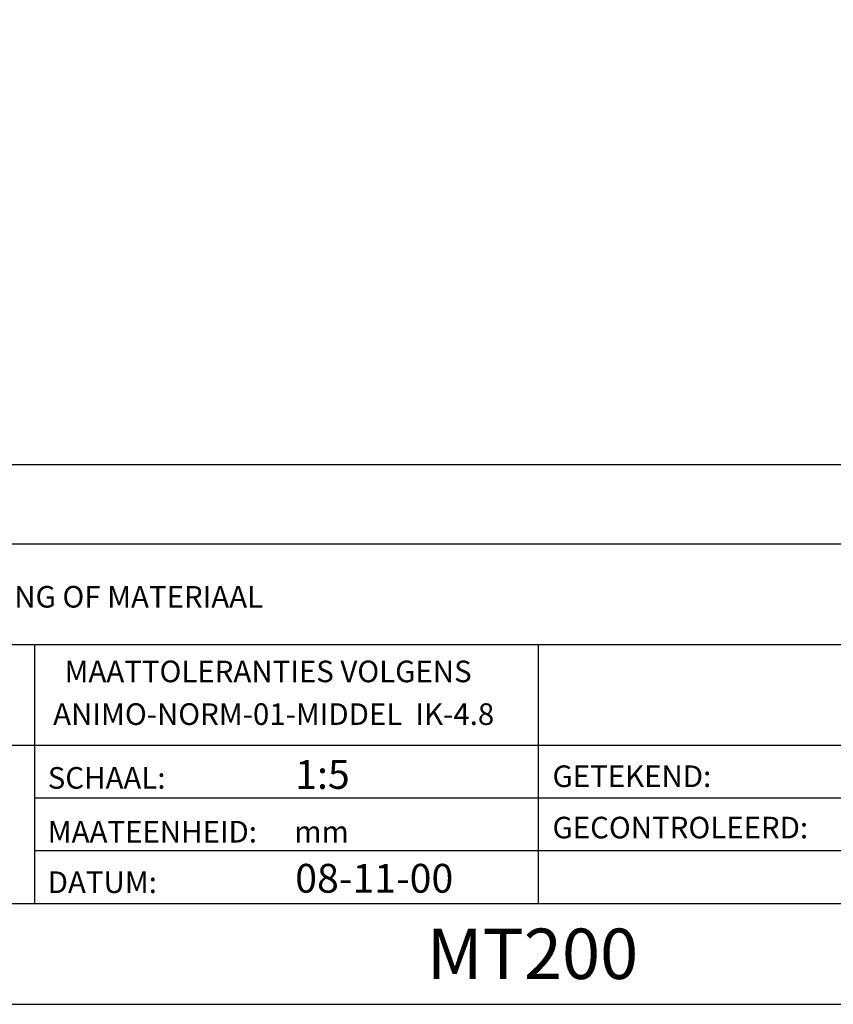
# Model space of a CAD drawing. Extents: x -389 to 1131, y -918 to 1298.
# Drawn here: x 3 to 455, y -918 to -370 of the extents above; entities that cross this region are included whole.
import ezdxf
from ezdxf.enums import TextEntityAlignment as Align

# ---------------------------------------------------------------- set-up
doc = ezdxf.new("R2010")
doc.units = 0
doc.layers.get('0').update_dxf_attribs({"linetype": 'CONTINUOUS'})
doc.styles.add('STUKLIJST', font='ARIAL.TTF')

# ---------------------------------------------------------------- blocks, each defined once
blk = doc.blocks.new('A4STAAND')
for p, q in [((20.001, 37.5), (190.001, 37.5)), ((20.001, 32), (190.001, 32)), ((20.001, 25), (190.001, 25)), ((50.001, 7), (50.001, 25)), ((85.001, 7), (85.001, 25)), ((20.001, 18), (150.001, 18)), ((85.001, 7), (85.001, 18)), ((50.001, 14.34), (150.001, 14.34)), ((50.001, 10.68), (190.001, 10.68)), ((20.001, 7), (150.001, 7))]:
    blk.add_line(p, q)
blk.add_lwpolyline([(0, 0), (190, 0), (190, 277), (0, 277)], close=True)
at = {"style": 'STUKLIJST'}
for s, p in [('BENAMING OF MATERIAAL', (41.034, 27.562)), ('MAATTOLERANTIES VOLGENS', (52.061, 22.376)), ('ANIMO-NORM-01-MIDDEL  IK-4.8', (51.271, 19.41)), ('SCHAAL:', (50.895, 14.98)), ('GETEKEND:', (85.968, 15.095)), ('GECONTROLEERD:', (85.968, 11.528)), ('MAATEENHEID:', (50.895, 11.241)), ('mm', (68.025, 11.241)), ('DATUM:', (50.895, 7.731))]:
    blk.add_text(s, height=1.5, dxfattribs=at).set_placement(p)
for tag, p, height in [('01', (23.091, 33.402), 2.5), ('02', (32.591, 33.442), 2.5), ('BENAMING', (41.482, 33.442), 2.5), ('AFMETINGEN', (116.535, 33.449), 2.5), ('0', (158.803, 21.724), 2.5), ('123456', (164.183, 21.735), 2.5), ('REV_OMSCHR', (151.97, 18.035), 1.5), ('ROELOF', (106.683, 15.072), 2), ('1:2', (68.091, 14.967), 2), ('REV_OMSCHR', (152.037, 14.58), 1.5), ('ERIK', (106.77, 11.382), 2), ('12-12-99', (68.091, 7.756), 2), ('........', (161.007, 7.798), 2), ('TEK_NUM', (152.196, 1.608), 3.5)]:
    blk.add_attdef(tag, p, '', height=height, dxfattribs=at)
for tag, height, p in [('ART.NR', 2.5, (178.826, 33.465)), ('OMSCHRIJVING', 3.5, (84.58, 1.759))]:
    blk.add_attdef(tag, text='', height=height, dxfattribs=at).set_placement(p, align=Align.CENTER)

msp = doc.modelspace()

# ---------------------------------------------------------------- block references
ref = msp.add_blockref('A4STAAND', (-388.58, -917.64), dxfattribs=dict(xscale=8, yscale=8, zscale=8))
ref.add_attrib('OMSCHRIJVING', 'MT200', dxfattribs={"height": 28, "style": 'STUKLIJST'}).set_placement((288.06, -903.57), align=Align.CENTER)
ref.add_attrib('12-12-99', '08-11-00', (156.15, -855.6), dxfattribs={"height": 16, "style": 'STUKLIJST'})
ref.add_attrib('1:2', '1:5', (156.15, -797.9), dxfattribs={"height": 16, "style": 'STUKLIJST'})

doc.saveas('drawing.dxf')
